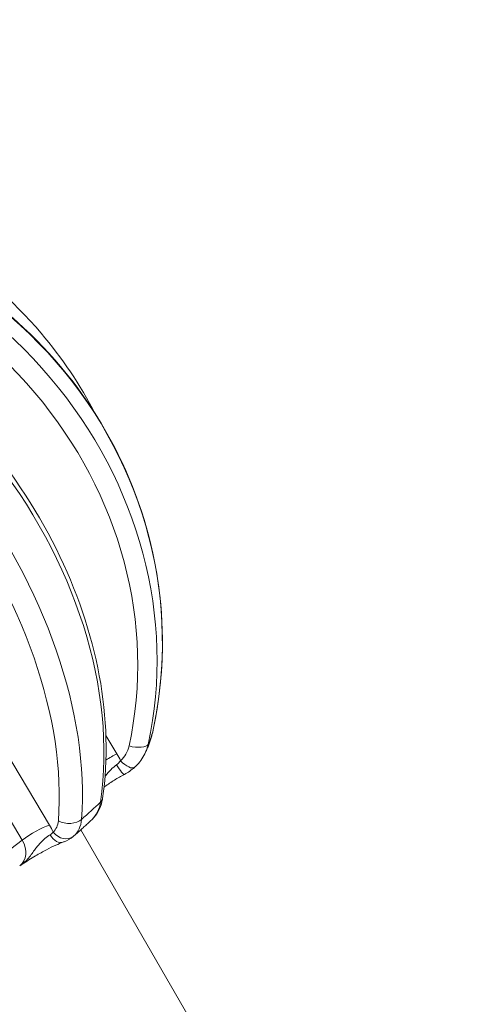
# Model space of a CAD drawing. Units: millimetres. Extents: x 48920 to 54208, y -26918 to -21558.
# Drawn here: x 51722 to 51749, y -24022 to -23962 of the extents above; entities that cross this region are included whole.
import ezdxf

# ---------------------------------------------------------------- set-up
doc = ezdxf.new("R2010")
doc.units = ezdxf.units.MM
doc.styles.get("Standard").update_dxf_attribs({"font": 'arial.ttf'})
doc.dimstyles.new('ISO-25', dxfattribs={"dimtxt": 2.5, "dimasz": 2.5, "dimexe": 1.25, "dimexo": 0.625, "dimtad": 1, "dimtxsty": 'Standard', "dimcen": 2.5, "dimadec": 0, "dimazin": 0, "dimtfac": 1, "dimtmove": 0, "dimatfit": 3, "dimfxl": 1, "dimarcsym": 0})

# ---------------------------------------------------------------- blocks, each defined once
blk = doc.blocks.new('*D8')
at = {"color": 0, "lineweight": -2, "transparency": 16777216}
for p, q in [((49311.743, -21764.221), (49311.743, -21692.971)), ((54207.779, -21764.221), (54207.779, -21692.971)), ((54127.779, -21694.221), (49391.743, -21694.221))]:
    blk.add_line(p, q, dxfattribs=at)
at = {"color": 0, "transparency": 16777216}
for points in [[(49391.743, -21680.887), (49391.743, -21707.554), (49311.743, -21694.221)], [(54127.779, -21680.887), (54127.779, -21707.554), (54207.779, -21694.221)]]:
    blk.add_solid(points, dxfattribs=at)
at = {"layer": 'Defpoints', "color": 0, "transparency": 16777216}
for p in [(49311.743, -21694.221), (54207.779, -24383.773), (49311.743, -25138.636)]:
    blk.add_point(p, dxfattribs=at)
at = {"color": 0, "transparency": 16777216, "insert": (51759.761, -21623.163), "char_height": 100, "attachment_point": 5}
blk.add_mtext('490', dxfattribs=at)

msp = doc.modelspace()

# ---------------------------------------------------------------- linework, layer by layer
at = {"color": 7, "linetype": 'Continuous', "lineweight": 18}
for p, q in [((51723.716, -24011.322), (51719.449, -24004.155)), ((51717.784, -24005.069), (51722.051, -24012.236)), ((51727.839, -24006.958), (51727.166, -24005.854)), ((51725.558, -24011.481), (51725.558, -24011.482)), ((51725.558, -24011.482), (51725.558, -24011.481)), ((51725.632, -24011.61), (51811.412, -24160.185)), ((51811.412, -24160.185), (51725.632, -24011.61)), ((51722.051, -24012.236), (51719.954, -24013.824))]:
    msp.add_line(p, q, dxfattribs=at)
at = {"color": 7, "linetype": 'Continuous', "lineweight": 18, "extrusion": (0, 0, -1)}
for centre, major_axis, ratio, start_param, end_param in [((51703.151, -23999.85), (27.181, -4.102), 0.96048, -1.758823, 0.067996), ((51703.14, -23999.707), (22.982, -13.172), 0.918373, -2.108814, -0.281996), ((51702.806, -24000.005), (19.381, -19.493), 0.746931, -2.338023, -0.511205), ((51703.049, -23999.743), (17.016, -20.3), 0.628485, -2.396828, -0.57001), ((51712.06, -24015.003), (17.867, 10.315), 0.21644, 0.209342, 0.314257), ((51727.543, -24007.473), (1.281, 0.78), 0.203587, -1.742486, -1.216867), ((51727.227, -24006.305), (-0.772, -1.309), 0.882633, -1.927968, -1.226973), ((51712.06, -24015.003), (-17.867, -10.315), 0.21644, -2.408652, -2.303737), ((51723.152, -24010.618), (-0.678, 1.201), 0.734077, -3.970545, -3.26955), ((51722.822, -24012.072), (1.289, 0.767), 0.194233, -2.091655, -0.695392), ((51720.912, -24012.68), (1.107, -1.026), 0.77875, -1.209108, 0.137259)]:
    msp.add_ellipse(centre, major_axis=major_axis, ratio=ratio, start_param=start_param, end_param=end_param, dxfattribs=at)
at = {"color": 7, "linetype": 'Continuous', "lineweight": 18}
for centre, major_axis, ratio, start_param, end_param in [((51703.342, -23999.354), (23.849, -13.669), 0.918373, 0.281996, 2.108814), ((51703.662, -23999.229), (-17.658, 21.066), 0.628485, -2.571582, -0.744764), ((51729.026, -24005.495), (0.976, -0.219), 0.277706, -0.009475, 0), ((51728.777, -24006.142), (0.977, -0.213), 0.380086, -1.690131, -0.090173), ((51725.286, -24008.26), (-2.734, 1.269), 0.923937, -2.362139, -2.197186), ((51728.251, -24007.045), (0.668, -0.744), 0.378724, -1.446531, 0.00251), ((51727.821, -24007.343), (0.472, -0.881), 0.141522, -1.313224, 0.006228), ((51725.973, -24009.549), (0.99, -0.144), 0.579897, -0.439893, 0), ((51724.856, -24010.563), (0.997, -0.078), 0.654845, -2.15963, -0.559671), ((51721.806, -24011.93), (-1.947, 2.286), 0.636921, -1.996914, -1.831961), ((51724.533, -24011.246), (0.635, -0.773), 0.777808, -1.563253, 0.000762), ((51724.194, -24011.431), (0.347, -0.938), 0.605553, -1.25821, 0.005418)]:
    msp.add_ellipse(centre, major_axis=major_axis, ratio=ratio, start_param=start_param, end_param=end_param, dxfattribs=at)
for points, knots in [([(51709.876, -23972.956), (51712.451, -23973.602), (51714.922, -23974.652), (51719.433, -23977.463), (51721.473, -23979.225), (51724.485, -23982.768), (51725.598, -23984.423), (51726.517, -23986.188)], [0.7929624, 0.7929624, 0.7929624, 0.7929624, 1.093053, 1.093053, 1.3931436, 1.3931436, 1.6147493, 1.6147493, 1.6147493, 1.6147493]), ([(51730.002, -24005.714), (51730.618, -24002.965), (51730.774, -24000.116), (51730.147, -23994.504), (51729.365, -23991.742), (51726.943, -23986.582), (51725.302, -23984.186), (51721.325, -23980), (51718.989, -23978.212), (51713.857, -23975.426), (51711.062, -23974.43), (51706.131, -23973.491), (51704.038, -23973.326), (51701.955, -23973.39)], [3.98977, 3.98977, 3.98977, 3.98977, 4.308823, 4.308823, 4.628004, 4.628004, 4.947663, 4.947663, 5.267898, 5.267898, 5.588571, 5.588571, 5.816588, 5.816588, 5.816588, 5.816588]), ([(51726.963, -24009.693), (51727.309, -24007.305), (51727.238, -24004.764), (51726.279, -23999.59), (51725.382, -23996.959), (51722.855, -23991.884), (51721.222, -23989.443), (51717.388, -23984.999), (51715.187, -23982.998), (51710.436, -23979.638), (51707.887, -23978.28), (51703.574, -23976.676), (51701.838, -23976.209), (51700.119, -23975.925)], [3.98977, 3.98977, 3.98977, 3.98977, 4.30855, 4.30855, 4.631191, 4.631191, 4.95495, 4.95495, 5.278845, 5.278845, 5.602723, 5.602723, 5.816588, 5.816588, 5.816588, 5.816588]), ([(51729.98, -24005.803), (51729.958, -24005.889), (51729.934, -24005.973), (51729.883, -24006.139), (51729.855, -24006.22), (51729.798, -24006.378), (51729.768, -24006.456), (51729.706, -24006.609), (51729.673, -24006.684), (51729.606, -24006.832), (51729.572, -24006.905), (51729.536, -24006.976)], [1.7802006, 1.7802006, 1.7802006, 1.7802006, 1.801066, 1.801066, 1.8219314, 1.8219314, 1.8427967, 1.8427967, 1.8636621, 1.8636621, 1.8845275, 1.8845275, 1.8845275, 1.8845275]), ([(51729.537, -24006.972), (51729.402, -24007.247), (51729.218, -24007.502), (51728.972, -24007.741), (51728.946, -24007.764), (51728.92, -24007.788)], [0, 0, 0, 0, 0.953131, 0.953131, 1.061756, 1.061756, 1.061756, 1.061756]), ([(51727.82, -24007.632), (51727.701, -24007.721), (51727.461, -24007.923), (51727.236, -24008.184), (51727.122, -24008.344), (51727.112, -24008.358)], [-0.3619306, -0.3619306, -0.3619306, -0.3619306, -0.2895445, -0.2171584, -0.2103151, -0.2103151, -0.2103151, -0.2103151]), ([(51728.293, -24008.224), (51728.092, -24008.331), (51727.888, -24008.449), (51727.485, -24008.698), (51727.284, -24008.832), (51727.085, -24008.973), (51727.068, -24008.985), (51727.051, -24008.997)], [0.000011, 0.000011, 0.000011, 0.000011, 0.692603, 0.692603, 1.43405, 1.43405, 1.502832, 1.502832, 1.502832, 1.502832]), ([(51726.96, -24009.711), (51726.92, -24009.971), (51726.835, -24010.225), (51726.615, -24010.635), (51726.49, -24010.804), (51726.345, -24010.95)], [0.020814, 0.020814, 0.020814, 0.020814, 0.875025, 0.875025, 1.559656, 1.559656, 1.559656, 1.559656]), ([(51726.304, -24010.99), (51726.235, -24011.056), (51726.165, -24011.122), (51726.023, -24011.253), (51725.952, -24011.32), (51725.807, -24011.452), (51725.734, -24011.518), (51725.586, -24011.651), (51725.511, -24011.718), (51725.361, -24011.851), (51725.284, -24011.918), (51725.207, -24011.986)], [2.3051997, 2.3051997, 2.3051997, 2.3051997, 2.3255771, 2.3255771, 2.3459545, 2.3459545, 2.3663319, 2.3663319, 2.3867093, 2.3867093, 2.4070867, 2.4070867, 2.4070867, 2.4070867]), ([(51723.76, -24011.919), (51723.66, -24011.979), (51723.442, -24012.13), (51723.161, -24012.397), (51722.932, -24012.676), (51722.754, -24012.917), (51722.556, -24013.191), (51722.296, -24013.506), (51722.062, -24013.705), (51721.916, -24013.801)], [-0.3619306, -0.3619306, -0.3619306, -0.3619306, -0.2895445, -0.2171584, -0.1809653, -0.1447722, -0.1085792, -0.0723861, -0.0269413, -0.0269413, -0.0269413, -0.0269413]), ([(51724.543, -24012.367), (51724.411, -24012.416), (51724.26, -24012.478), (51723.923, -24012.63), (51723.731, -24012.725), (51723.316, -24012.943), (51723.09, -24013.071), (51722.594, -24013.367), (51722.325, -24013.538), (51722.024, -24013.731), (51721.987, -24013.754), (51721.953, -24013.776)], [0.00042, 0.00042, 0.00042, 0.00042, 0.575291, 0.575291, 1.238596, 1.238596, 2.005738, 2.005738, 2.97395, 2.97395, 3.103216, 3.103216, 3.103216, 3.103216]), ([(51725.166, -24012.021), (51725.003, -24012.154), (51724.816, -24012.258), (51724.591, -24012.349), (51724.567, -24012.358), (51724.543, -24012.367)], [0.0048108, 0.0048108, 0.0048108, 0.0048108, 0.729396, 0.729396, 0.8144956, 0.8144956, 0.8144956, 0.8144956])]:
    msp.add_open_spline(points, degree=3, knots=knots, dxfattribs=at)
for points in [[(51730.001, -24005.716), (51729.995, -24005.745), (51729.988, -24005.774), (51729.98, -24005.803)], [(51729.537, -24006.972), (51729.629, -24006.787), (51729.698, -24006.59), (51729.742, -24006.388)], [(51728.054, -24007.388), (51727.99, -24007.481), (51727.91, -24007.566), (51727.82, -24007.633)], [(51728.913, -24007.794), (51728.729, -24007.958), (51728.518, -24008.103), (51728.293, -24008.224)], [(51726.833, -24009.924), (51726.773, -24010.347), (51726.587, -24010.721), (51726.304, -24010.99)], [(51725.206, -24011.986), (51725.474, -24011.753), (51725.639, -24011.397), (51725.674, -24010.975)], [(51723.937, -24011.746), (51723.896, -24011.814), (51723.835, -24011.874), (51723.76, -24011.919)], [(51725.206, -24011.986), (51725.194, -24011.997), (51725.181, -24012.008), (51725.168, -24012.018)]]:
    msp.add_open_spline(points, degree=3, dxfattribs=at)

# ---------------------------------------------------------------- dimensions: what is measured, and where the dimension line sits
at = {"color": 7}
dim = msp.add_linear_dim(base=(49311.743, -21694.221), p1=(54207.779, -24383.773), p2=(49311.743, -25138.636), text='490', dimstyle='ISO-25', override={"dimtxt": 100, "dimasz": 80, "dimgap": 20, "dimtad": 2, "dimfxl": 70, "dimfxlon": 1}, dxfattribs=at)
dim.commit()
dim.dimension.update_dxf_attribs({"geometry": '*D8', "text_midpoint": (51759.761, -21623.163)})

doc.saveas('drawing.dxf')
